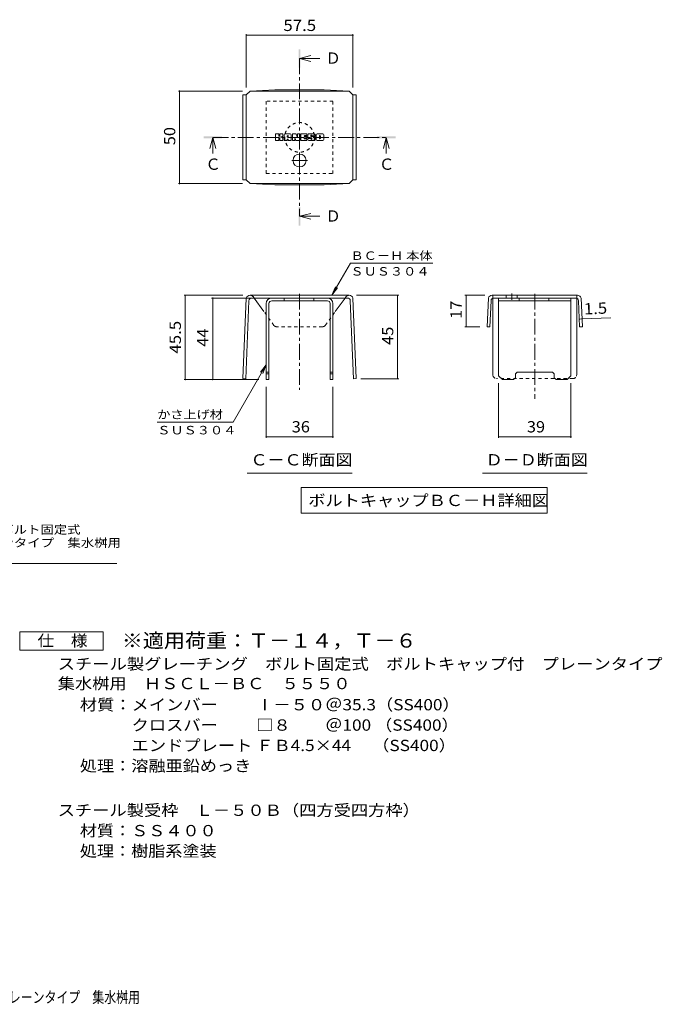
# Model space of a CAD drawing. Units: millimetres. Extents: x -1391 to 1896, y -1353 to 1390.
# Drawn here: x 162 to 1896, y -1308 to 1350 of the extents above; entities that cross this region are included whole.
import ezdxf

# ---------------------------------------------------------------- set-up
doc = ezdxf.new("R2010")
doc.units = ezdxf.units.MM
doc.header["$LTSCALE"] = 10
doc.linetypes.add('JWW_CENTER1', pattern=[6.773333, 4.233333, -0.846667, 0.846667, -0.846667])
doc.linetypes.add('JWW_DASHED1', pattern=[1.693333, 0.846667, -0.846667])
for name, color, linetype in [('D-0', 7, 'Continuous'), ('D-4', 7, 'Continuous'), ('D-5', 7, 'Continuous'), ('D-8', 7, 'Continuous'), ('D-9', 7, 'Continuous'), ('D-F', 7, 'Continuous'), ('F-Fﾚｲﾔ', 7, 'Continuous')]:
    doc.layers.add(name, color=color, linetype=linetype)
doc.styles.add('ＭＳ ゴシック', font='txt', dxfattribs={"height": 1})

msp = doc.modelspace()

# ---------------------------------------------------------------- linework, layer by layer
at = {"layer": 'D-4', "color": 7, "linetype": 'Continuous', "lineweight": 9}
for p, q in [((773.2, 1310.6), (773.2, 1166.9)), ((773.2, 1307.6), (1060.7, 1307.6)), ((1060.7, 1310.6), (1060.7, 1167.1)), ((590.1, 1157.1), (763.2, 1157.1)), ((593.1, 1157.1), (593.1, 907.1)), ((590.1, 907.1), (763.2, 907.1)), ((1004.2, 605.8), (1054.2, 692.4)), ((1276.7, 692.4), (1054.2, 692.4)), ((1004.2, 605.8), (1013.8, 628.9)), ((1004.2, 605.8), (1019.4, 625.6)), ((605.3, 605.8), (763.4, 605.8)), ((608.3, 605.8), (608.3, 378.3)), ((679.5, 598.3), (821.9, 598.3)), ((682.5, 378.3), (682.5, 598.3)), ((1184.4, 605.8), (1070.5, 605.8)), ((1181.4, 605.8), (1181.4, 380.5)), ((1363.1, 605.8), (1416.8, 605.8)), ((1366.1, 520.8), (1366.1, 605.8)), ((1671.6, 541.6), (1679.1, 541.9)), ((1679.1, 541.9), (1756.4, 545)), ((1363.1, 520.8), (1403.2, 520.8)), ((826.9, 417.7), (738, 263.6)), ((826.9, 417.7), (811.7, 397.8)), ((826.9, 417.7), (817.4, 394.6)), ((605.3, 378.3), (806.9, 378.3)), ((1184.4, 380.5), (1082.2, 380.5)), ((826.9, 220.8), (826.9, 358.3)), ((1006.9, 220.8), (1006.9, 358.3)), ((1454.1, 220.8), (1454.1, 368.3)), ((1649.1, 220.8), (1649.1, 368.3)), ((738, 263.6), (533, 263.6)), ((826.9, 223.8), (1006.9, 223.8)), ((1454.1, 223.8), (1649.1, 223.8))]:
    msp.add_line(p, q, dxfattribs=at)
at = {"layer": 'D-4', "color": 2, "linetype": 'Continuous', "lineweight": 9}
for p, q in [((162.2, -352.5), (162.2, -302.5)), ((162.2, -302.5), (387.2, -302.5)), ((387.2, -302.5), (387.2, -352.5)), ((387.2, -352.5), (162.2, -352.5))]:
    msp.add_line(p, q, dxfattribs=at)
at = {"layer": 'D-4', "color": 7, "linetype": 'Continuous', "lineweight": 9, "const_width": 2}
for points in [[(774.2, 1307.6, 0.414214), (773.2, 1308.6, 0.414214), (772.2, 1307.6, 0.414214), (773.2, 1306.6, 0.414214)], [(1061.7, 1307.6, 0.414214), (1060.7, 1308.6, 0.414214), (1059.7, 1307.6, 0.414214), (1060.7, 1306.6, 0.414214)], [(594.1, 1157.1, 0.414214), (593.1, 1158.1, 0.414214), (592.1, 1157.1, 0.414214), (593.1, 1156.1, 0.414214)], [(594.1, 907.1, 0.414214), (593.1, 908.1, 0.414214), (592.1, 907.1, 0.414214), (593.1, 906.1, 0.414214)], [(609.3, 605.8, 0.414214), (608.3, 606.8, 0.414214), (607.3, 605.8, 0.414214), (608.3, 604.8, 0.414214)], [(683.5, 598.3, 0.414214), (682.5, 599.3, 0.414214), (681.5, 598.3, 0.414214), (682.5, 597.3, 0.414214)], [(1182.4, 605.8, 0.414214), (1181.4, 606.8, 0.414214), (1180.4, 605.8, 0.414214), (1181.4, 604.8, 0.414214)], [(1367.1, 605.8, 0.414214), (1366.1, 606.8, 0.414214), (1365.1, 605.8, 0.414214), (1366.1, 604.8, 0.414214)], [(1672.6, 541.6, 0.414214), (1671.6, 542.6, 0.414214), (1670.6, 541.6, 0.414214), (1671.6, 540.6, 0.414214)], [(1680.1, 541.9, 0.414214), (1679.1, 542.9, 0.414214), (1678.1, 541.9, 0.414214), (1679.1, 540.9, 0.414214)], [(1367.1, 520.8, 0.414214), (1366.1, 521.8, 0.414214), (1365.1, 520.8, 0.414214), (1366.1, 519.8, 0.414214)], [(609.3, 378.3, 0.414214), (608.3, 379.3, 0.414214), (607.3, 378.3, 0.414214), (608.3, 377.3, 0.414214)], [(683.5, 378.3, 0.414214), (682.5, 379.3, 0.414214), (681.5, 378.3, 0.414214), (682.5, 377.3, 0.414214)], [(1182.4, 380.5, 0.414214), (1181.4, 381.5, 0.414214), (1180.4, 380.5, 0.414214), (1181.4, 379.5, 0.414214)], [(827.9, 223.8, 0.414214), (826.9, 224.8, 0.414214), (825.9, 223.8, 0.414214), (826.9, 222.8, 0.414214)], [(1007.9, 223.8, 0.414214), (1006.9, 224.8, 0.414214), (1005.9, 223.8, 0.414214), (1006.9, 222.8, 0.414214)], [(1455.1, 223.8, 0.414214), (1454.1, 224.8, 0.414214), (1453.1, 223.8, 0.414214), (1454.1, 222.8, 0.414214)], [(1650.1, 223.8, 0.414214), (1649.1, 224.8, 0.414214), (1648.1, 223.8, 0.414214), (1649.1, 222.8, 0.414214)]]:
    msp.add_lwpolyline(points, format="xyb", close=True, dxfattribs=at)
at = {"layer": 'D-5', "color": 4, "linetype": 'Continuous', "lineweight": 9}
for p, q in [((916.9, 1245.1), (946.9, 1253.1)), ((916.9, 1245.1), (946.9, 1237.1)), ((916.9, 1245.1), (971.6, 1245.1)), ((682.8, 1032), (674.8, 1002)), ((682.8, 1032), (690.8, 1002)), ((682.8, 1032), (682.8, 988.8)), ((1151, 1032), (1143, 1002)), ((1151, 1032), (1159, 1002)), ((1151, 1032), (1151, 988.8)), ((916.9, 818.9), (946.9, 826.9)), ((916.9, 818.9), (946.9, 810.9)), ((916.9, 818.9), (971.6, 818.9))]:
    msp.add_line(p, q, dxfattribs=at)
at = {"layer": 'D-5', "color": 4, "linetype": 'JWW_CENTER1', "lineweight": 9}
for p, q in [((916.9, 1245.1), (916.9, 818.9)), ((682.8, 1032), (1151, 1032))]:
    msp.add_line(p, q, dxfattribs=at)
at = {"layer": 'D-5', "color": 7, "linetype": 'Continuous', "lineweight": 9}
for p, q in [((775.4, 125.6), (1058.4, 125.6)), ((1410.1, 125.6), (1693.1, 125.6)), ((921.1, 87.1), (921.1, 17.1)), ((921.1, 87.1), (1584.7, 87.1)), ((1584.7, 87.1), (1584.7, 17.1)), ((921.1, 17.1), (1584.7, 17.1)), ((-329.9, -118.2), (424.1, -118.2))]:
    msp.add_line(p, q, dxfattribs=at)
at = {"layer": 'D-5', "color": 4, "linetype": 'Continuous', "lineweight": 9}
for points in [[(914.4, 1220.1), (914.4, 1270.1), (919.4, 1220.1), (919.4, 1270.1)], [(657.8, 1029.5), (657.8, 1034.5), (707.8, 1029.5), (707.8, 1034.5)], [(1126, 1029.5), (1126, 1034.5), (1176, 1029.5), (1176, 1034.5)], [(914.4, 793.9), (914.4, 843.9), (919.4, 793.9), (919.4, 843.9)]]:
    msp.add_solid(points, dxfattribs=at)
at = {"layer": 'D-8', "color": 4, "linetype": 'JWW_DASHED1', "lineweight": 9}
for p, q in [((1006.9, 1129.5), (826.9, 1129.5)), ((826.9, 1129.5), (826.9, 934.5)), ((1006.9, 934.5), (1006.9, 1129.5)), ((826.9, 934.5), (1006.9, 934.5))]:
    msp.add_line(p, q, dxfattribs=at)
at = {"layer": 'D-8', "color": 4, "linetype": 'Continuous', "lineweight": 9}
for p, q in [((841.9, 598.3), (991.9, 598.3)), ((991.9, 590.8), (841.9, 590.8)), ((875, 590.8), (875, 598.3)), ((955, 590.8), (955, 598.3)), ((1454.1, 598.3), (1649.1, 598.3)), ((1454.1, 388.3), (1454.1, 598.3)), ((1454.1, 590.8), (1649.1, 590.8)), ((1509.6, 590.8), (1509.6, 598.3)), ((1589.6, 590.8), (1589.6, 598.3)), ((1649.1, 388.3), (1649.1, 598.3)), ((826.9, 583.3), (826.9, 378.3)), ((834.4, 583.3), (834.4, 378.3)), ((999.4, 583.3), (999.4, 378.3)), ((1006.9, 583.3), (1006.9, 378.3)), ((826.9, 398.3), (834.4, 398.3)), ((826.9, 393.3), (834.4, 393.3)), ((826.9, 378.3), (834.4, 378.3)), ((999.4, 398.3), (1006.9, 398.3)), ((999.4, 393.3), (1006.9, 393.3)), ((1006.9, 378.3), (999.4, 378.3)), ((1454.1, 388.3), (1464.1, 378.3)), ((1494.1, 378.3), (1464.1, 378.3)), ((1499.1, 383.3), (1494.1, 378.3)), ((1499.1, 393.3), (1504.1, 398.3)), ((1499.1, 383.3), (1499.1, 393.3)), ((1504.1, 398.3), (1599.1, 398.3)), ((1604.1, 393.3), (1599.1, 398.3)), ((1604.1, 383.3), (1604.1, 393.3)), ((1604.1, 383.3), (1609.1, 378.3)), ((1639.1, 378.3), (1609.1, 378.3)), ((1649.1, 388.3), (1639.1, 378.3))]:
    msp.add_line(p, q, dxfattribs=at)
at = {"layer": 'D-8', "color": 4, "linetype": 'JWW_DASHED1', "lineweight": 9}
msp.add_circle((916.9, 1032), 40, dxfattribs=at)
at = {"layer": 'D-8', "color": 4, "linetype": 'Continuous', "lineweight": 9}
for centre, radius, start, end in [((841.9, 583.3), 15, 90, 180), ((841.9, 583.3), 7.5, 90, 180), ((991.9, 583.3), 15, 0, 90), ((991.9, 583.3), 7.5, 0, 90)]:
    msp.add_arc(centre, radius, start, end, dxfattribs=at)
at = {"layer": 'D-9', "color": 2, "linetype": 'Continuous', "lineweight": 9}
for p, q in [((773.2, 1146.9), (764.2, 1146.9)), ((764.2, 1146.9), (764.2, 917.3)), ((773.2, 1147.1), (783.2, 1157.1)), ((773.2, 917.1), (773.2, 1147.1)), ((783.2, 1157.1), (850.5, 1160.5)), ((783.2, 1157.1), (1050.7, 1157.1)), ((983.4, 1160.5), (850.5, 1160.5)), ((1050.7, 1157.1), (983.4, 1160.5)), ((1060.7, 1147.1), (1050.7, 1157.1)), ((1060.7, 917.1), (1060.7, 1147.1)), ((1060.7, 1146.9), (1069.7, 1146.9)), ((1069.7, 1146.9), (1069.7, 917.3)), ((773.2, 917.3), (764.2, 917.3)), ((773.2, 917.1), (783.2, 907.1)), ((783.2, 907.1), (850.5, 903.7)), ((783.2, 907.1), (1050.7, 907.1)), ((1050.7, 907.1), (983.4, 903.7)), ((1060.7, 917.1), (1050.7, 907.1)), ((1060.7, 917.3), (1069.7, 917.3)), ((983.4, 903.7), (850.5, 903.7)), ((772.9, 598.3), (764.2, 380.8)), ((780.1, 591.1), (771.7, 380.5)), ((1050.5, 605.8), (783.4, 605.8)), ((787.6, 598.3), (1046.3, 598.3)), ((820.8, 561.5), (794.2, 598.3)), ((1013.3, 561.8), (1039.6, 598.3)), ((1053.8, 591.1), (1062.2, 380.5)), ((1061, 598.3), (1069.7, 380.8)), ((1426.3, 598.3), (1423.2, 520.8)), ((1433.5, 591.1), (1430.7, 520.5)), ((1551.6, 605.8), (1436.8, 605.8)), ((1438.6, 390.8), (1438.6, 597.9)), ((1662.2, 598.3), (1441, 598.3)), ((1474.4, 605.8), (1474.4, 598.3)), ((1504.4, 605.8), (1504.4, 598.3)), ((1551.6, 605.8), (1666.4, 605.8)), ((1664.6, 390.8), (1664.6, 597.9)), ((1669.7, 591.1), (1672.5, 520.5)), ((1676.9, 598.3), (1680, 520.8)), ((1423.2, 520.8), (1430.7, 520.5)), ((1680, 520.8), (1672.5, 520.5)), ((764.2, 380.8), (771.7, 380.5)), ((1069.7, 380.8), (1062.2, 380.5))]:
    msp.add_line(p, q, dxfattribs=at)
at = {"layer": 'D-9', "color": 2, "linetype": 'JWW_CENTER1', "lineweight": 9}
for p, q in [((916.9, 988.1), (916.9, 951.2)), ((938.7, 969.6), (895.1, 969.6)), ((916.9, 609.7), (916.9, 350.9)), ((1489.4, 610.7), (1489.4, 593.3)), ((1551.6, 609.7), (1551.6, 325.9))]:
    msp.add_line(p, q, dxfattribs=at)
at = {"layer": 'D-9', "color": 2, "linetype": 'JWW_DASHED1', "lineweight": 9}
for p, q in [((794.2, 598.3), (791.5, 602)), ((1039.6, 598.3), (1042.3, 602)), ((1438.6, 597.9), (1438.6, 605.8)), ((1664.6, 597.9), (1664.6, 605.8)), ((847.5, 524.5), (820.8, 561.5)), ((986.4, 524.5), (1013.3, 561.8)), ((978.6, 520.8), (855.3, 520.8)), ((1654.6, 380.8), (1448.6, 380.8))]:
    msp.add_line(p, q, dxfattribs=at)
at = {"layer": 'D-9', "color": 2, "linetype": 'Continuous', "lineweight": 9}
msp.add_circle((916.9, 969.6), 17.5, dxfattribs=at)
for centre, radius, start, end in [((783.3, 594.8), 11, 89.4438, 161.5628), ((787.6, 590.8), 7.5, 90, 177.7066), ((1046.3, 590.8), 7.5, 2.2934, 90), ((1050.6, 594.8), 11, 18.4372, 90.5562), ((1436.7, 594.8), 11, 89.4438, 161.5628), ((1441, 590.8), 7.5, 90, 177.7066), ((1662.2, 590.8), 7.5, 2.2934, 90), ((1666.5, 594.8), 11, 18.4372, 90.5562), ((1448.6, 390.8), 10, 180, 198.1933), ((1654.6, 390.8), 10, 341.8067, 0)]:
    msp.add_arc(centre, radius, start, end, dxfattribs=at)
at = {"layer": 'D-9', "color": 2, "linetype": 'JWW_DASHED1', "lineweight": 9}
for centre, radius, start, end in [((783.3, 594.8), 11, 41.1558, 89.4438), ((1050.6, 594.8), 11, 90.5562, 138.8442), ((855.3, 530.8), 10, 218.7464, 270), ((978.6, 530.8), 10, 270, 321.2536), ((1448.6, 390.8), 10, 198.1933, 270), ((1654.6, 390.8), 10, 270, 341.8067)]:
    msp.add_arc(centre, radius, start, end, dxfattribs=at)
at = {"layer": 'D-F', "color": 7, "linetype": 'Continuous', "lineweight": 9}
for p, q in [((851.9, 1024.1), (851.9, 1040.9)), ((860.3, 1041.7), (852.7, 1041.7)), ((861.1, 1040.9), (861.1, 1036.3)), ((863.6, 1040.9), (863.6, 1036.3)), ((871.1, 1041.7), (864.4, 1041.7)), ((871.9, 1040.9), (871.9, 1037)), ((875.2, 1024.1), (875.2, 1039.1)), ((891.8, 1041.7), (877.8, 1041.7)), ((894.4, 1024.1), (894.4, 1039.1)), ((897.8, 1040.9), (897.8, 1024.1)), ((898.6, 1041.7), (907.1, 1041.7)), ((907.8, 1041.1), (910.2, 1033.7)), ((911, 1040.9), (911, 1033.8)), ((911.8, 1041.7), (916.9, 1041.7)), ((917.7, 1040.9), (917.7, 1024.1)), ((920.2, 1024.1), (920.2, 1040.9)), ((921, 1041.7), (936.1, 1041.7)), ((936.1, 1036.7), (930.6, 1036.7)), ((936.9, 1037.5), (936.9, 1040.9)), ((956.8, 1041.7), (941.6, 1041.7)), ((947.7, 1035), (947.7, 1037)), ((950.3, 1036.6), (950.3, 1037)), ((959.5, 1039.1), (959.5, 1035.8)), ((962, 1026), (962, 1039.1)), ((979.4, 1041.7), (964.6, 1041.7)), ((982, 1039.1), (982, 1026)), ((852.7, 1023.3), (860.3, 1023.3)), ((861.1, 1024.1), (861.1, 1029.5)), ((863.6, 1024.1), (863.6, 1029.5)), ((864.3, 1023.3), (871.1, 1023.3)), ((871.9, 1024.1), (871.9, 1028.8)), ((882.7, 1023.3), (876, 1023.3)), ((883.5, 1032.7), (883.5, 1035.4)), ((883.5, 1024.1), (883.5, 1026.2)), ((885.8, 1032.4), (883.8, 1032.4)), ((886.1, 1032.7), (886.1, 1035.4)), ((886.1, 1024.1), (886.1, 1026.2)), ((886.9, 1023.3), (893.6, 1023.3)), ((903.6, 1023.3), (898.6, 1023.3)), ((904.4, 1024.1), (904.4, 1028.7)), ((906.8, 1023.9), (905.3, 1028.8)), ((916.9, 1023.3), (907.6, 1023.3)), ((921, 1023.3), (936.1, 1023.3)), ((936.1, 1030.5), (930.5, 1030.5)), ((936.1, 1028.4), (930.5, 1028.4)), ((936.1, 1034.5), (930.6, 1034.5)), ((936.9, 1031.3), (936.9, 1033.7)), ((936.9, 1024.1), (936.9, 1027.6)), ((939.4, 1028.4), (939.4, 1026)), ((940.2, 1029.2), (947, 1029.2)), ((949.5, 1030.8), (941.6, 1030.8)), ((957.3, 1023.3), (942.1, 1023.3)), ((947.8, 1028.4), (947.8, 1027.8)), ((948.5, 1034.2), (957.3, 1034.2)), ((950.3, 1030), (950.3, 1027.8)), ((951.1, 1035.8), (959.5, 1035.8)), ((979.4, 1023.3), (964.6, 1023.3)), ((970.4, 1029.9), (970.4, 1035.1)), ((973.6, 1029.9), (973.6, 1035.1))]:
    msp.add_line(p, q, dxfattribs=at)
for centre, radius, start, end in [((852.7, 1040.9), 0.786, 90, 180), ((860.3, 1040.9), 0.786, 0, 90), ((864.4, 1040.9), 0.786, 90, 180), ((869.3, 1037), 2.62, 299.4207, 0), ((871.1, 1040.9), 0.786, 0, 90), ((877.8, 1039.1), 2.62, 90, 180), ((884.8, 1035.4), 1.28, 0, 180), ((891.8, 1039.1), 2.62, 0, 90), ((898.6, 1040.9), 0.786, 90, 180), ((907.1, 1040.9), 0.786, 17.7564, 90), ((911.8, 1040.9), 0.786, 90, 180), ((916.9, 1040.9), 0.786, 0, 90), ((921, 1040.9), 0.786, 90, 180), ((930.6, 1035.6), 1.1, 90, 270), ((936.1, 1040.9), 0.786, 0, 90), ((936.1, 1037.5), 0.786, 270, 0), ((951.3, 1036.3), 11.9, 157.1011, 202.8989), ((941.6, 1040.4), 1.31, 90, 157.1011), ((949, 1037), 1.29, 0, 180), ((956.8, 1039.1), 2.62, 0, 90), ((964.6, 1039.1), 2.62, 90, 180), ((972, 1035.1), 1.61, 0, 180), ((979.4, 1039.1), 2.62, 0, 90), ((852.7, 1024.1), 0.786, 180, 270), ((860.3, 1024.1), 0.786, 270, 0), ((862.3, 1036.3), 1.26, 180, 0), ((862.3, 1029.5), 1.24, 0, 180), ((864.3, 1024.1), 0.786, 180, 270), ((866.5, 1032.9), 0.439, 97.3317, 266.5718), ((865, 1044.6), 11.3, 277.3317, 299.4207), ((866, 1024.3), 8.21, 53.7199, 86.5718), ((869.3, 1028.8), 2.62, 0, 53.7199), ((871.1, 1024.1), 0.786, 270, 0), ((876, 1024.1), 0.786, 180, 270), ((882.7, 1024.1), 0.786, 270, 0), ((883.8, 1032.7), 0.262, 180, 270), ((884.8, 1026.2), 1.28, 0, 180), ((885.8, 1032.7), 0.262, 270, 0), ((886.9, 1024.1), 0.786, 180, 270), ((893.6, 1024.1), 0.786, 270, 0), ((898.6, 1024.1), 0.786, 180, 270), ((903.6, 1024.1), 0.786, 270, 0), ((904.9, 1028.7), 0.505, 16.4888, 180), ((907.6, 1024.1), 0.786, 196.4888, 270), ((910.6, 1033.8), 0.413, 197.7564, 0), ((916.9, 1024.1), 0.786, 270, 0), ((921, 1024.1), 0.786, 180, 270), ((930.5, 1029.4), 1.07, 90, 270), ((936.1, 1033.7), 0.786, 0, 90), ((936.1, 1031.3), 0.786, 270, 0), ((936.1, 1027.6), 0.786, 0, 90), ((936.1, 1024.1), 0.786, 270, 0), ((940.2, 1028.4), 0.786, 90, 180), ((942.1, 1026), 2.62, 180, 270), ((941.6, 1032.1), 1.31, 202.8989, 270), ((947, 1028.4), 0.786, 0, 90), ((948.5, 1035), 0.786, 180, 270), ((949, 1027.8), 1.25, 180, 0), ((949.5, 1030), 0.786, 0, 90), ((951.1, 1036.6), 0.786, 180, 270), ((957.3, 1032.9), 1.31, 22.908, 90), ((957.3, 1024.6), 1.31, 270, 337.092), ((947.6, 1028.8), 11.9, 337.092, 22.908), ((964.6, 1026), 2.62, 180, 270), ((972, 1029.9), 1.61, 180, 0), ((979.4, 1026), 2.62, 270, 0)]:
    msp.add_arc(centre, radius, start, end, dxfattribs=at)

# ---------------------------------------------------------------- texts
at = {"layer": 'D-0', "color": 2, "linetype": 'Continuous', "lineweight": 9, "style": 'ＭＳ ゴシック'}
for s, width, p in [('材質：メインバー\u3000\u3000 Ⅰ－５０＠35.3（SS400）', 1.119318, (324, -514.8)), ('\u3000\u3000\u3000クロスバー\u3000\u3000 □８\u3000\u3000＠100 （SS400）', 1.119318, (324, -569.8)), ('\u3000\u3000\u3000エンドプレート ＦＢ4.5×44\u3000 （SS400）', 1.119318, (324, -624.8)), ('処理：溶融亜鉛めっき', 1.1125, (324, -679.8))]:
    msp.add_text(s, height=30.48, dxfattribs=dict(at, width=width)).set_placement(p)
at = {"layer": 'D-4', "color": 2, "linetype": 'Continuous', "lineweight": 211, "style": 'ＭＳ ゴシック'}
for s, width, p in [('57.5', 1.09375, (873.2, 1319.2)), ('36', 1.0625, (895.7, 235.5)), ('39', 1.0625, (1530.3, 235.5))]:
    msp.add_text(s, height=30.48, dxfattribs=dict(at, width=width)).set_placement(p)
for s, rotation, width, p in [('50', 90, 1.0625, (581.5, 1010.9)), ('17', 90, 1.0625, (1354.5, 542)), ('1.5', 2.2934, 1.083333, (1684.8, 553.8)), ('45.5', 90, 1.09375, (596.7, 448.3)), ('44', 90, 1.0625, (670.9, 467)), ('45', 90, 1.0625, (1169.8, 471.9))]:
    msp.add_text(s, height=30.48, rotation=rotation, dxfattribs=dict(at, width=width)).set_placement(p)
at = {"layer": 'D-4', "color": 7, "linetype": 'Continuous', "lineweight": 9, "style": 'ＭＳ ゴシック'}
for s, width, p in [('ＢＣ－Ｈ 本体', 1.141026, (1054.2, 701.3)), ('ＳＵＳ３０４', 1.138889, (1054.2, 658.9)), ('かさ上げ材', 1.133333, (533, 272.5)), ('ＳＵＳ３０４', 1.138889, (533, 230.2))]:
    msp.add_text(s, height=22.86, rotation=359.9999, dxfattribs=dict(at, width=width)).set_placement(p)
at = {"layer": 'D-4', "color": 2, "linetype": 'Continuous', "lineweight": 9, "style": 'ＭＳ ゴシック'}
for s, width, p in [('仕\u3000様', 1.083333, (209.7, -341.9)), ('スチール製グレーチング\u3000ボルト固定式\u3000ボルトキャップ付\u3000プレーンタイプ', 1.121429, (264.3, -404.8)), ('集水桝用\u3000ＨＳＣＬ－ＢＣ\u3000５５５０', 1.117647, (264.3, -457.7)), ('スチール製受枠\u3000Ｌ－５０Ｂ（四方受四方枠）', 1.119048, (264.3, -799.8)), ('材質：ＳＳ４００', 1.109375, (324, -854.8)), ('処理：樹脂系塗装', 1.109375, (324, -909.8))]:
    msp.add_text(s, height=30.48, dxfattribs=dict(at, width=width)).set_placement(p)
at = {"layer": 'D-5', "color": 2, "linetype": 'Continuous', "lineweight": 9, "style": 'ＭＳ ゴシック'}
for s, p in [('Ｄ', (986.6, 1230.8)), ('Ｃ', (1131, 944.4)), ('Ｄ', (986.6, 804.5))]:
    msp.add_text(s, height=30.5, dxfattribs=at).set_placement(p)
at = {"layer": 'D-5', "color": 2, "linetype": 'Continuous', "lineweight": 211, "style": 'ＭＳ ゴシック'}
msp.add_text('Ｃ', height=30.5, dxfattribs=at).set_placement((662.8, 944.4))
for s, width, p in [('Ｃ－Ｃ断面図', 1.104167, (784.4, 146.3)), ('Ｄ－Ｄ断面図', 1.104167, (1419.1, 146.3)), ('ボルトキャップＢＣ－Ｈ詳細図', 1.116071, (940.4, 36.7))]:
    msp.add_text(s, height=30.48, dxfattribs=dict(at, width=width)).set_placement(p)
at = {"layer": 'D-5', "color": 7, "linetype": 'Continuous', "lineweight": 9, "style": 'ＭＳ ゴシック'}
for s, rotation, width, p in [('スチール製グレーチング\u3000ボルト固定式', 0.0002, 1.157407, (-323.9, -38.2)), ('ボルトキャップ付\u3000プレーンタイプ\u3000集水桝用', 0.0001, 1.15873, (-323.9, -73.8))]:
    msp.add_text(s, height=22.86, rotation=rotation, dxfattribs=dict(at, width=width)).set_placement(p)
at = {"layer": 'D-5', "color": 3, "linetype": 'Continuous', "lineweight": 9, "style": 'ＭＳ ゴシック', "width": 1.092857}
msp.add_text('※適用荷重：Ｔ－１４，Ｔ－６', height=38.1, dxfattribs=at).set_placement((437.2, -345.5))
at = {"layer": 'F-Fﾚｲﾔ', "color": 2, "linetype": 'Continuous', "lineweight": 9, "style": 'ＭＳ ゴシック', "width": 0.774375}
msp.add_text('スチール製グレーチング\u3000ボルト固定式\u3000ボルトキャップ付\u3000プレーンタイプ\u3000集水桝用', height=30.48, dxfattribs=at).set_placement((-801.7, -1304.7))

doc.saveas('drawing.dxf')
